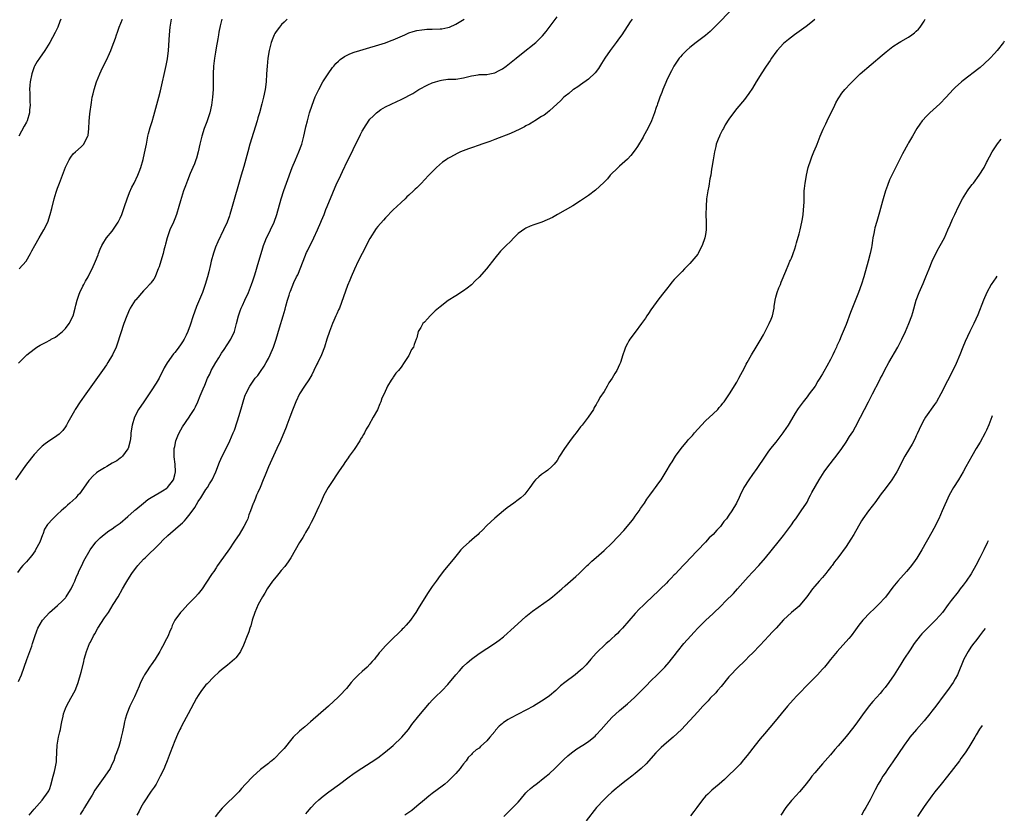
# Model space of a CAD drawing. Units: inches. Extents: x 2646000 to 2646659, y 1512000 to 1515000.
# Drawn here: x 2646365 to 2646618, y 1513530 to 1513733 of the extents above; entities that cross this region are included whole.
import ezdxf

# ---------------------------------------------------------------- set-up
doc = ezdxf.new("R2010")
doc.units = ezdxf.units.IN
doc.header["$MEASUREMENT"] = 0
doc.layers.add('LD26461512_10ft', color=53, linetype='Continuous')

msp = doc.modelspace()

# ---------------------------------------------------------------- linework, layer by layer
at = {"layer": 'LD26461512_10ft'}
for points, elevation in [([(2646548.1, 1513735.9), (2646545, 1513732.66), (2646543, 1513730.63), (2646542.16, 1513729.84), (2646541, 1513728.82), (2646539.98, 1513728.02), (2646538.62, 1513727), (2646537, 1513725.76), (2646536.11, 1513725), (2646535, 1513723.85), (2646534.6, 1513723.4), (2646534.28, 1513723), (2646532.91, 1513721), (2646532.26, 1513719.74), (2646531.83, 1513719), (2646531, 1513717.23), (2646530.81, 1513716.81), (2646530.07, 1513715), (2646529.78, 1513714.22), (2646529.26, 1513713), (2646529, 1513712.22), (2646528.72, 1513711.28), (2646528.6, 1513711), (2646528.39, 1513710.39), (2646527.96, 1513709), (2646527.17, 1513707), (2646526.21, 1513705), (2646525.14, 1513703), (2646525, 1513702.76), (2646523.57, 1513700.43), (2646523, 1513699.57), (2646521.88, 1513698.12), (2646521, 1513697.15), (2646519, 1513695.33), (2646518.61, 1513695), (2646516.59, 1513693), (2646515.86, 1513692.14), (2646515, 1513691.22), (2646513.87, 1513690.13), (2646512.78, 1513689.22), (2646511, 1513687.84), (2646509, 1513686.45), (2646507, 1513685.22), (2646505, 1513684.05), (2646503.06, 1513682.94), (2646501.77, 1513682.23), (2646500.44, 1513681.56), (2646499.1, 1513681), (2646497, 1513680.3), (2646496.06, 1513679.94), (2646495, 1513679.5), (2646494.68, 1513679.32), (2646493, 1513678.09), (2646491.87, 1513677), (2646491, 1513676.07), (2646489.92, 1513675), (2646489, 1513674.07), (2646488.45, 1513673.55), (2646487, 1513671.78), (2646484.91, 1513669), (2646483, 1513666.88), (2646482.02, 1513665.98), (2646481, 1513664.97), (2646479.89, 1513664.11), (2646479, 1513663.38), (2646477, 1513662.09), (2646475.08, 1513660.92), (2646473, 1513659.34), (2646472.59, 1513659), (2646471.75, 1513658.25), (2646471, 1513657.49), (2646470.49, 1513657), (2646469.75, 1513656.25), (2646469, 1513655.38), (2646468.6, 1513655), (2646468.03, 1513654.03), (2646467.38, 1513653), (2646467, 1513651.33), (2646466.9, 1513651), (2646466.33, 1513649.67), (2646466.17, 1513649), (2646465.64, 1513648.36), (2646465.11, 1513647), (2646465, 1513646.85), (2646463.81, 1513645), (2646463, 1513643.86), (2646462.34, 1513643), (2646461.67, 1513642.33), (2646461, 1513641.26), (2646460.86, 1513641.14), (2646460.48, 1513640.48), (2646459.5, 1513639), (2646458.68, 1513637), (2646458.1, 1513635.9), (2646457.85, 1513635), (2646457.55, 1513634.45), (2646456.95, 1513632.95), (2646455.88, 1513631), (2646454.74, 1513629), (2646454.06, 1513627.94), (2646453.6, 1513627), (2646453.37, 1513626.63), (2646453, 1513625.97), (2646452.62, 1513625.38), (2646452.42, 1513625), (2646451, 1513622.77), (2646449.73, 1513621), (2646449.41, 1513620.59), (2646448.57, 1513619.43), (2646448.3, 1513619), (2646446.95, 1513617.05), (2646445, 1513614.05), (2646444.34, 1513613), (2646443.2, 1513611), (2646443, 1513610.59), (2646442.31, 1513609), (2646441.89, 1513608.11), (2646441.45, 1513607), (2646441, 1513606.09), (2646440.5, 1513605), (2646439.97, 1513604.03), (2646439.46, 1513603), (2646438.54, 1513601.46), (2646438.29, 1513601), (2646437.79, 1513600.21), (2646437, 1513598.89), (2646434.75, 1513595), (2646434.06, 1513593.94), (2646433.21, 1513592.79), (2646432.3, 1513591.7), (2646431.69, 1513591), (2646431, 1513590.15), (2646430.09, 1513589), (2646428.71, 1513587), (2646428.1, 1513585.9), (2646427.51, 1513585), (2646426.42, 1513583), (2646425.96, 1513582.04), (2646425.52, 1513581), (2646424.88, 1513579), (2646424.47, 1513577.53), (2646424.28, 1513577), (2646423.97, 1513576.03), (2646423.43, 1513574.57), (2646422.81, 1513573), (2646422.62, 1513572.62), (2646421.87, 1513571), (2646421.55, 1513570.45), (2646420.67, 1513569.33), (2646420.32, 1513569), (2646418.53, 1513567.47), (2646417, 1513566.27), (2646416.33, 1513565.67), (2646415, 1513564.53), (2646413.29, 1513562.71), (2646413, 1513562.43), (2646411.87, 1513561), (2646411, 1513559.73), (2646410.54, 1513559), (2646408.44, 1513555), (2646407.96, 1513554.04), (2646407.34, 1513553), (2646407, 1513552.36), (2646406.55, 1513551.45), (2646406.31, 1513551), (2646405.7, 1513549.7), (2646405, 1513548.09), (2646403.86, 1513545), (2646403.09, 1513543), (2646402.48, 1513541.52), (2646402.26, 1513541), (2646401.31, 1513539), (2646400.21, 1513537), (2646399.75, 1513536.25), (2646399, 1513535.18), (2646397, 1513532.17), (2646396.34, 1513531), (2646395.91, 1513530.09), (2646395.29, 1513529)], 9820), ([(2646417.11, 1513733), (2646416.68, 1513731.32), (2646416.34, 1513729.66), (2646416.23, 1513729), (2646416.02, 1513727.98), (2646415.64, 1513725.64), (2646415.44, 1513724.56), (2646415.18, 1513723), (2646414.91, 1513721), (2646414.81, 1513719), (2646414.84, 1513715), (2646414.72, 1513713), (2646414.44, 1513711), (2646413.99, 1513709), (2646413.77, 1513708.23), (2646413.26, 1513706.74), (2646412.58, 1513705), (2646411.92, 1513703), (2646411.47, 1513701), (2646411.03, 1513699), (2646410.56, 1513697.44), (2646410.44, 1513697), (2646410.04, 1513695.96), (2646409.68, 1513695), (2646409, 1513693.47), (2646408.29, 1513691.71), (2646407.98, 1513691), (2646407.73, 1513690.27), (2646407.24, 1513689), (2646406.46, 1513686.46), (2646406.05, 1513685), (2646405.43, 1513683), (2646405, 1513681.87), (2646404.65, 1513681), (2646403.78, 1513679), (2646403.07, 1513677), (2646402.61, 1513675.39), (2646402.52, 1513675), (2646402.2, 1513673.8), (2646402.02, 1513673), (2646401.44, 1513671), (2646401, 1513669.58), (2646400.8, 1513669), (2646400.62, 1513668.62), (2646399.96, 1513667), (2646399.62, 1513666.38), (2646399, 1513665.57), (2646398.77, 1513665.23), (2646398.57, 1513665), (2646397.8, 1513664.2), (2646397, 1513663.4), (2646395, 1513661.13), (2646394.89, 1513661), (2646393.6, 1513659), (2646393.4, 1513658.6), (2646392.71, 1513657), (2646392, 1513655), (2646390.25, 1513649.75), (2646389.98, 1513649), (2646389.09, 1513647), (2646387.9, 1513645), (2646387.53, 1513644.47), (2646386.51, 1513643), (2646382.19, 1513637), (2646380.8, 1513635), (2646379.53, 1513633), (2646379.36, 1513632.64), (2646377.65, 1513629.65), (2646377.3, 1513629), (2646377, 1513628.54), (2646376.35, 1513627.65), (2646375.36, 1513626.64), (2646374.22, 1513625.78), (2646373, 1513625.02), (2646371.82, 1513624.18), (2646371, 1513623.56), (2646370.45, 1513623), (2646369, 1513621.46), (2646367.05, 1513618.95), (2646366.2, 1513617.8), (2646365.36, 1513616.64), (2646364.23, 1513615)], 9770), ([(2646433.85, 1513733), (2646433, 1513732.24), (2646432.36, 1513731.64), (2646431.81, 1513731), (2646431, 1513729.87), (2646430.65, 1513729.35), (2646430.47, 1513729), (2646430.18, 1513728.18), (2646429.69, 1513727), (2646429.22, 1513725), (2646428.9, 1513723), (2646428.65, 1513721), (2646428.52, 1513719), (2646428.41, 1513717), (2646428.17, 1513715), (2646427.75, 1513713), (2646427.35, 1513711.35), (2646426.69, 1513709), (2646426.29, 1513707.71), (2646426.09, 1513707), (2646424.28, 1513701), (2646423.72, 1513699), (2646422.7, 1513695.3), (2646422.05, 1513693), (2646419.57, 1513684.43), (2646419.13, 1513683), (2646419, 1513682.6), (2646418.41, 1513681), (2646417.51, 1513679), (2646416.02, 1513675.98), (2646415.45, 1513674.55), (2646414.95, 1513673.05), (2646414.36, 1513671), (2646414.18, 1513670.18), (2646413.7, 1513668.3), (2646413.42, 1513667), (2646412.83, 1513665), (2646412.09, 1513663), (2646410.61, 1513659.39), (2646410.06, 1513657.94), (2646409.73, 1513657), (2646409, 1513654.63), (2646408.39, 1513653), (2646407.96, 1513652.04), (2646407.42, 1513651), (2646407, 1513650.32), (2646406.45, 1513649.55), (2646406.07, 1513649), (2646405.59, 1513648.41), (2646405, 1513647.61), (2646404.72, 1513647.28), (2646403.06, 1513644.94), (2646402.31, 1513643.69), (2646401, 1513641.02), (2646400.26, 1513639.74), (2646399, 1513637.76), (2646397.08, 1513635), (2646395.73, 1513633), (2646394.67, 1513631), (2646394.06, 1513629), (2646393.78, 1513627), (2646393.72, 1513626.28), (2646393.56, 1513625), (2646393.06, 1513623), (2646393, 1513622.89), (2646391.64, 1513621), (2646391.31, 1513620.69), (2646391, 1513620.52), (2646390.15, 1513619.85), (2646389, 1513619.21), (2646387.64, 1513618.36), (2646387, 1513618.04), (2646385.34, 1513617), (2646385, 1513616.76), (2646384.06, 1513615.94), (2646383.14, 1513615), (2646383, 1513614.83), (2646381, 1513611.97), (2646380.59, 1513611.41), (2646380.2, 1513611), (2646379.68, 1513610.32), (2646378.15, 1513609), (2646377.55, 1513608.45), (2646377, 1513607.97), (2646376.47, 1513607.53), (2646375.89, 1513607), (2646375, 1513606.14), (2646373.75, 1513605), (2646372.44, 1513603.56), (2646371.66, 1513602.34), (2646371.17, 1513601), (2646371.11, 1513600.89), (2646370.4, 1513599), (2646369.37, 1513597), (2646369.23, 1513596.77), (2646368.39, 1513595.61), (2646367.88, 1513595), (2646367.49, 1513594.51), (2646367, 1513593.98), (2646366.52, 1513593.48), (2646366.08, 1513593), (2646365.59, 1513592.41), (2646364.74, 1513591.26)], 9780), ([(2646365, 1513644.84), (2646367.15, 1513647), (2646369, 1513648.49), (2646369.71, 1513649), (2646370.52, 1513649.48), (2646371, 1513649.71), (2646371.85, 1513650.15), (2646373.15, 1513650.85), (2646373.38, 1513651), (2646374.43, 1513651.57), (2646375, 1513651.97), (2646376.29, 1513653), (2646377, 1513653.74), (2646377.92, 1513655), (2646378.94, 1513657), (2646379.52, 1513659), (2646379.69, 1513659.69), (2646379.98, 1513661), (2646380.55, 1513662.55), (2646380.68, 1513663), (2646381.43, 1513664.57), (2646381.7, 1513665), (2646382.13, 1513665.87), (2646382.81, 1513667), (2646383.53, 1513668.47), (2646383.82, 1513669), (2646384.73, 1513671), (2646385.35, 1513672.65), (2646385.51, 1513673), (2646385.91, 1513674.09), (2646386.32, 1513675), (2646386.55, 1513675.45), (2646387.51, 1513677), (2646389, 1513678.71), (2646390.51, 1513681), (2646390.69, 1513681.31), (2646391, 1513681.99), (2646391.43, 1513683), (2646392.13, 1513685), (2646392.79, 1513687), (2646393.4, 1513688.6), (2646394.04, 1513689.96), (2646394.58, 1513691), (2646395.58, 1513693), (2646395.92, 1513693.92), (2646396.36, 1513695), (2646396.93, 1513697.07), (2646397.29, 1513698.71), (2646397.73, 1513701), (2646398.14, 1513703), (2646398.31, 1513703.69), (2646398.74, 1513705.26), (2646399.21, 1513706.79), (2646399.67, 1513708.33), (2646400.93, 1513713.07), (2646401.32, 1513714.68), (2646402.82, 1513721.18), (2646403.15, 1513722.85), (2646403.41, 1513725), (2646403.64, 1513729), (2646403.85, 1513731), (2646404.17, 1513733)], 9760), ([(2646365, 1513563.33), (2646365.73, 1513565), (2646367.09, 1513568.91), (2646368.39, 1513572.39), (2646368.6, 1513573), (2646369.16, 1513574.84), (2646369.69, 1513576.31), (2646369.96, 1513577), (2646371.09, 1513579), (2646372.91, 1513581), (2646375, 1513582.78), (2646376.13, 1513583.87), (2646377, 1513584.76), (2646377.12, 1513584.88), (2646377.2, 1513585), (2646377.91, 1513586.09), (2646378.45, 1513587), (2646379, 1513588.13), (2646379.4, 1513589), (2646379.84, 1513590.16), (2646380.27, 1513591), (2646380.46, 1513591.55), (2646381.18, 1513593), (2646381.75, 1513594.25), (2646383.36, 1513597), (2646384.77, 1513599), (2646385.88, 1513600.12), (2646386.89, 1513601), (2646388.13, 1513601.87), (2646389, 1513602.42), (2646389.78, 1513603), (2646391, 1513603.85), (2646393, 1513605.55), (2646394.61, 1513607), (2646394.81, 1513607.19), (2646395, 1513607.34), (2646396.98, 1513609.02), (2646398.11, 1513609.89), (2646399, 1513610.47), (2646401, 1513611.62), (2646401.87, 1513612.13), (2646403, 1513612.87), (2646403.15, 1513613), (2646404.67, 1513615), (2646405, 1513616.24), (2646405.17, 1513617), (2646405.09, 1513619), (2646404.88, 1513620.88), (2646404.89, 1513623), (2646405, 1513623.55), (2646405.32, 1513625), (2646405.78, 1513626.22), (2646406.12, 1513627), (2646407, 1513628.59), (2646408.73, 1513631), (2646409, 1513631.45), (2646409.99, 1513633), (2646410.32, 1513633.68), (2646410.9, 1513635), (2646411.54, 1513636.46), (2646412.29, 1513638.29), (2646412.74, 1513639.26), (2646413.43, 1513641), (2646413.96, 1513642.04), (2646414.37, 1513643), (2646415.51, 1513645), (2646416.27, 1513646.27), (2646417, 1513647.44), (2646417.63, 1513648.37), (2646418.41, 1513649.59), (2646419.35, 1513651), (2646420.3, 1513653), (2646420.86, 1513655), (2646421.31, 1513657), (2646421.73, 1513658.27), (2646422.02, 1513659), (2646422.33, 1513659.67), (2646423, 1513661.01), (2646423.88, 1513663), (2646424.67, 1513665), (2646425, 1513665.93), (2646425.25, 1513666.75), (2646425.36, 1513667), (2646425.53, 1513667.53), (2646426.51, 1513671), (2646427.11, 1513673), (2646427.58, 1513674.42), (2646427.76, 1513675), (2646428.1, 1513675.9), (2646428.55, 1513677), (2646429, 1513677.93), (2646429.56, 1513679), (2646430.5, 1513681), (2646431.18, 1513683), (2646432.26, 1513687), (2646432.93, 1513689.07), (2646433.64, 1513691), (2646435.13, 1513695), (2646435.93, 1513697), (2646436.79, 1513699), (2646437.57, 1513701), (2646438.11, 1513703), (2646438.51, 1513705), (2646438.61, 1513705.39), (2646438.98, 1513707), (2646439.56, 1513709), (2646440.2, 1513711), (2646441, 1513713.11), (2646441.89, 1513715), (2646442.96, 1513717), (2646444.31, 1513719), (2646445.41, 1513720.59), (2646445.81, 1513721), (2646446.32, 1513721.68), (2646447, 1513722.29), (2646447.35, 1513722.65), (2646448.54, 1513723.46), (2646449.86, 1513724.14), (2646451, 1513724.55), (2646452.4, 1513725), (2646459, 1513726.96), (2646460.48, 1513727.52), (2646461, 1513727.69), (2646463.93, 1513729), (2646465, 1513729.51), (2646466.12, 1513729.88), (2646467, 1513730.13), (2646468.28, 1513730.28), (2646469, 1513730.39), (2646469.58, 1513730.42), (2646471, 1513730.46), (2646473, 1513730.54), (2646473.42, 1513730.58), (2646475, 1513730.86), (2646475.44, 1513731), (2646477, 1513731.7), (2646479.13, 1513733)], 9790), ([(2646375.82, 1513733), (2646375.6, 1513732.4), (2646375.01, 1513730.99), (2646374.39, 1513729.61), (2646373, 1513727.02), (2646371.76, 1513725), (2646370.37, 1513723), (2646369.79, 1513722.21), (2646369.11, 1513721), (2646369, 1513720.77), (2646368.37, 1513719), (2646367.95, 1513717), (2646367.91, 1513716.09), (2646367.8, 1513715), (2646367.87, 1513714.13), (2646367.86, 1513711.86), (2646367.96, 1513711), (2646367.82, 1513709.82), (2646367.79, 1513709), (2646367.17, 1513707), (2646367, 1513706.62), (2646366.44, 1513705.56), (2646365.02, 1513703)], 9740), ([(2646365.16, 1513669), (2646366.96, 1513671), (2646368.08, 1513673), (2646368.39, 1513673.61), (2646369.13, 1513675), (2646370.24, 1513677), (2646371.45, 1513679), (2646372.45, 1513681), (2646373.12, 1513683), (2646373.49, 1513684.51), (2646374.15, 1513687), (2646374.65, 1513688.65), (2646375, 1513689.67), (2646375.48, 1513691), (2646376.25, 1513693), (2646377, 1513695.09), (2646377.98, 1513697), (2646378.38, 1513697.62), (2646379, 1513698.48), (2646379.56, 1513699), (2646381, 1513700.26), (2646381.69, 1513701), (2646382.3, 1513702.3), (2646382.74, 1513703), (2646382.81, 1513703.19), (2646383.03, 1513704.97), (2646383.12, 1513706.88), (2646383.26, 1513708.74), (2646383.64, 1513711.64), (2646383.88, 1513713), (2646384.11, 1513713.89), (2646384.32, 1513715), (2646384.95, 1513717), (2646385.82, 1513719), (2646386.52, 1513720.52), (2646387.48, 1513722.52), (2646388.25, 1513724.25), (2646388.6, 1513725), (2646389, 1513725.92), (2646389.86, 1513728.14), (2646390.12, 1513729), (2646390.35, 1513729.65), (2646390.8, 1513731), (2646391.61, 1513733)], 9750), ([(2646367.7, 1513529), (2646369, 1513530.57), (2646371, 1513532.87), (2646372.59, 1513535), (2646372.74, 1513535.26), (2646373, 1513535.84), (2646373.3, 1513536.7), (2646373.88, 1513539), (2646374.21, 1513540.21), (2646374.38, 1513541), (2646374.68, 1513542.68), (2646374.71, 1513543), (2646374.71, 1513543.29), (2646374.87, 1513547), (2646375.24, 1513549), (2646375.57, 1513550.43), (2646375.74, 1513551), (2646375.9, 1513552.1), (2646376.12, 1513553), (2646376.41, 1513554.41), (2646376.5, 1513555), (2646377, 1513556.35), (2646377.26, 1513557), (2646377.91, 1513558.09), (2646378.42, 1513559), (2646379.47, 1513561), (2646379.88, 1513562.12), (2646380.22, 1513563), (2646381, 1513565.71), (2646381.68, 1513568.32), (2646381.82, 1513569), (2646382.13, 1513570.13), (2646382.39, 1513571), (2646383.2, 1513573), (2646383.39, 1513573.39), (2646384.22, 1513575), (2646384.52, 1513575.48), (2646385.33, 1513577), (2646387, 1513579.58), (2646388, 1513581), (2646389.26, 1513583), (2646390.48, 1513585), (2646391.64, 1513587), (2646392.47, 1513588.47), (2646393, 1513589.37), (2646394.02, 1513591), (2646394.44, 1513591.57), (2646395.3, 1513592.7), (2646395.56, 1513593), (2646397, 1513594.6), (2646397.39, 1513595), (2646401, 1513598.49), (2646402.23, 1513599.77), (2646403, 1513600.46), (2646403.27, 1513600.73), (2646405.88, 1513603), (2646407, 1513603.99), (2646407.51, 1513604.49), (2646407.97, 1513605), (2646409, 1513606.23), (2646410.14, 1513607.86), (2646411, 1513609.41), (2646411.65, 1513610.35), (2646413, 1513612.51), (2646413.36, 1513613), (2646413.91, 1513613.91), (2646414.6, 1513615), (2646415.52, 1513617), (2646416.48, 1513619.52), (2646417.17, 1513621), (2646418.14, 1513623), (2646419.13, 1513625), (2646420.01, 1513627), (2646420.3, 1513627.7), (2646421, 1513629.86), (2646421.48, 1513631.48), (2646422.22, 1513633.78), (2646422.57, 1513635), (2646423, 1513636.39), (2646423.16, 1513636.84), (2646423.23, 1513637), (2646424.24, 1513639), (2646425.65, 1513641), (2646426.27, 1513641.73), (2646427, 1513642.74), (2646427.9, 1513644.1), (2646428.41, 1513645), (2646429, 1513646.1), (2646429.43, 1513647), (2646430.27, 1513649), (2646430.99, 1513651), (2646431.88, 1513653.88), (2646432.81, 1513657), (2646433.26, 1513658.74), (2646433.5, 1513659.5), (2646433.86, 1513661), (2646434.3, 1513662.3), (2646434.5, 1513663), (2646434.66, 1513663.34), (2646435.54, 1513665.54), (2646436.23, 1513667), (2646436.51, 1513667.49), (2646437.94, 1513671), (2646438.8, 1513673.2), (2646439, 1513673.65), (2646440.65, 1513677), (2646441.59, 1513679), (2646442.46, 1513681), (2646442.61, 1513681.39), (2646443.28, 1513683), (2646443.76, 1513684.24), (2646444.09, 1513685), (2646445.47, 1513688.53), (2646446.57, 1513691), (2646447.37, 1513692.63), (2646447.52, 1513693), (2646447.98, 1513693.98), (2646449.31, 1513696.69), (2646450.44, 1513699), (2646451, 1513700.2), (2646451.42, 1513701), (2646452.57, 1513703.43), (2646453, 1513704.31), (2646454.02, 1513705.98), (2646455, 1513707.35), (2646455.81, 1513708.19), (2646456.66, 1513709), (2646457, 1513709.3), (2646457.83, 1513709.83), (2646459, 1513710.56), (2646461.94, 1513711.94), (2646463, 1513712.4), (2646464.19, 1513713), (2646465, 1513713.43), (2646466, 1513714), (2646467.57, 1513715), (2646469.85, 1513716.15), (2646471, 1513716.68), (2646471.85, 1513717), (2646473, 1513717.34), (2646473.37, 1513717.37), (2646475, 1513717.61), (2646475.61, 1513717.61), (2646477, 1513717.68), (2646479, 1513717.96), (2646481, 1513718.48), (2646482.76, 1513718.76), (2646483, 1513718.8), (2646485, 1513718.88), (2646485.7, 1513719), (2646487, 1513719.26), (2646488.16, 1513719.84), (2646489, 1513720.32), (2646489.96, 1513721), (2646492.46, 1513723), (2646493.85, 1513724.15), (2646497.49, 1513727), (2646499.26, 1513728.74), (2646500.17, 1513729.83), (2646503, 1513733.59)], 9800), ([(2646522.2, 1513733), (2646521.69, 1513732.31), (2646519.55, 1513729), (2646519, 1513728.2), (2646518.12, 1513727), (2646516.55, 1513725), (2646515.18, 1513723), (2646514.38, 1513721.62), (2646513.61, 1513720.39), (2646512.75, 1513719.25), (2646511, 1513717.6), (2646509, 1513716.18), (2646508.32, 1513715.68), (2646507.18, 1513715), (2646507, 1513714.87), (2646506, 1513714), (2646505, 1513713.25), (2646504.7, 1513713), (2646503.87, 1513712.13), (2646503, 1513711.35), (2646501, 1513709.5), (2646500.42, 1513709), (2646499.62, 1513708.38), (2646499, 1513708.04), (2646497.3, 1513707), (2646497, 1513706.83), (2646495.9, 1513706.1), (2646495, 1513705.66), (2646494.6, 1513705.4), (2646493.78, 1513705), (2646493.29, 1513704.71), (2646492.31, 1513704.31), (2646491, 1513703.72), (2646487, 1513702.18), (2646485.71, 1513701.71), (2646483.68, 1513701), (2646483, 1513700.74), (2646481, 1513700.01), (2646480.24, 1513699.76), (2646478.26, 1513699), (2646477.37, 1513698.63), (2646475.62, 1513697.62), (2646475, 1513697.28), (2646474.56, 1513697), (2646473.64, 1513696.36), (2646472.09, 1513695), (2646471, 1513693.93), (2646470.15, 1513693), (2646469, 1513691.83), (2646468.22, 1513691), (2646467.59, 1513690.41), (2646467, 1513689.81), (2646466.58, 1513689.42), (2646466.16, 1513689), (2646465, 1513687.92), (2646464.51, 1513687.49), (2646464.01, 1513687), (2646463, 1513686.07), (2646461.87, 1513685), (2646461, 1513684.16), (2646459, 1513682.14), (2646458.46, 1513681.54), (2646457, 1513679.87), (2646456.64, 1513679.36), (2646455, 1513676.81), (2646453, 1513672.97), (2646452.01, 1513671), (2646451.03, 1513668.97), (2646450.18, 1513667), (2646449.83, 1513666.17), (2646449.27, 1513664.73), (2646447.19, 1513659), (2646447, 1513658.55), (2646446.52, 1513657.48), (2646446.32, 1513657), (2646445.8, 1513655.8), (2646445.42, 1513655), (2646444.63, 1513653), (2646443.99, 1513651), (2646443.39, 1513649), (2646442.59, 1513647), (2646441.65, 1513645), (2646441.43, 1513644.57), (2646440.67, 1513643), (2646440.09, 1513641.91), (2646439.37, 1513640.63), (2646438.27, 1513639), (2646437.01, 1513637), (2646436.03, 1513635), (2646435.17, 1513632.83), (2646434.51, 1513631), (2646433.76, 1513629), (2646433.54, 1513628.46), (2646432.09, 1513625), (2646431.18, 1513623), (2646429, 1513618.31), (2646428.48, 1513617), (2646428.17, 1513616.17), (2646427.7, 1513615), (2646426.86, 1513613), (2646426.3, 1513611.7), (2646425.99, 1513611), (2646425.74, 1513610.26), (2646425.16, 1513609), (2646425.13, 1513608.87), (2646424.43, 1513607), (2646424.03, 1513606.03), (2646423.7, 1513605), (2646423.5, 1513604.5), (2646422.72, 1513603), (2646421.5, 1513601), (2646420.49, 1513599.51), (2646420.17, 1513599), (2646419, 1513597.33), (2646416.42, 1513593.58), (2646416, 1513593), (2646415.61, 1513592.39), (2646415, 1513591.51), (2646414.63, 1513591), (2646413, 1513588.45), (2646412.04, 1513587), (2646411, 1513585.74), (2646410.35, 1513585), (2646409.66, 1513584.34), (2646409, 1513583.65), (2646408.34, 1513583), (2646407, 1513581.53), (2646406.73, 1513581.27), (2646406.48, 1513581), (2646405.05, 1513579), (2646404.36, 1513577.64), (2646404.16, 1513577), (2646403.78, 1513576.22), (2646403.34, 1513575), (2646402.5, 1513573.5), (2646402.31, 1513573), (2646401.47, 1513571.47), (2646401.2, 1513571), (2646399.96, 1513569), (2646399, 1513567.58), (2646398.74, 1513567.26), (2646397.81, 1513565.81), (2646397.27, 1513565), (2646397, 1513564.51), (2646396.25, 1513563), (2646395.86, 1513562.14), (2646395.28, 1513560.72), (2646394.67, 1513559.33), (2646394.01, 1513558.01), (2646393.54, 1513557), (2646392.69, 1513555), (2646392.33, 1513553.67), (2646392.11, 1513553), (2646391.95, 1513552.05), (2646391.58, 1513550.42), (2646391.3, 1513549), (2646391, 1513547.81), (2646390.68, 1513546.68), (2646390.09, 1513545), (2646389.76, 1513544.24), (2646389.36, 1513543), (2646389, 1513542.19), (2646388.43, 1513541), (2646387.13, 1513539), (2646385.37, 1513536.63), (2646384.56, 1513535.44), (2646383.82, 1513534.18), (2646383.07, 1513533), (2646381.86, 1513531), (2646381.55, 1513530.45), (2646381, 1513529.67), (2646380.75, 1513529.25)], 9810), ([(2646569, 1513732.92), (2646567.96, 1513732.04), (2646566.82, 1513731.18), (2646563.79, 1513729), (2646563, 1513728.42), (2646562.22, 1513727.79), (2646561, 1513726.75), (2646559.37, 1513725), (2646559, 1513724.54), (2646557.88, 1513723), (2646557.54, 1513722.46), (2646556.55, 1513721), (2646555.26, 1513719), (2646555, 1513718.57), (2646553.98, 1513717), (2646553, 1513715.37), (2646552.06, 1513713.94), (2646551.4, 1513713), (2646551, 1513712.47), (2646549, 1513710.09), (2646547.64, 1513708.36), (2646547, 1513707.39), (2646546.07, 1513705.93), (2646545.58, 1513705), (2646545.36, 1513704.64), (2646544.68, 1513703.32), (2646544.55, 1513703), (2646544.28, 1513702.28), (2646543.76, 1513701), (2646543.6, 1513700.4), (2646543.26, 1513699), (2646542.93, 1513696.93), (2646542.65, 1513695), (2646542.56, 1513694.56), (2646542.32, 1513693), (2646542.13, 1513692.13), (2646541.81, 1513690.19), (2646541.55, 1513689), (2646541.5, 1513688.5), (2646541.27, 1513687), (2646541.13, 1513685), (2646541.1, 1513683), (2646541.15, 1513681), (2646541.15, 1513679), (2646541, 1513677.85), (2646540.86, 1513677), (2646540.15, 1513675), (2646539.75, 1513674.25), (2646539.11, 1513673), (2646539, 1513672.83), (2646537, 1513670.42), (2646535.59, 1513669), (2646535, 1513668.37), (2646534.29, 1513667.71), (2646533.32, 1513666.68), (2646533, 1513666.3), (2646532.38, 1513665.62), (2646531.94, 1513665), (2646531, 1513663.85), (2646530.63, 1513663.37), (2646530.36, 1513663), (2646529, 1513661.33), (2646527, 1513658.56), (2646526.39, 1513657.61), (2646525.97, 1513657), (2646525.61, 1513656.39), (2646524.61, 1513655), (2646523, 1513652.85), (2646521.59, 1513651), (2646521.37, 1513650.63), (2646521, 1513649.93), (2646520.48, 1513649), (2646520.22, 1513648.22), (2646519.79, 1513647), (2646519.2, 1513645), (2646519, 1513644.49), (2646518.26, 1513643), (2646517.76, 1513642.24), (2646517.05, 1513641), (2646516.2, 1513639.8), (2646515.8, 1513639), (2646515, 1513637.63), (2646513.96, 1513636.04), (2646513.39, 1513635), (2646513.24, 1513634.76), (2646513, 1513634.26), (2646512.51, 1513633.49), (2646512.26, 1513633), (2646510.96, 1513631), (2646509.41, 1513629), (2646509, 1513628.52), (2646507.84, 1513627), (2646507.46, 1513626.54), (2646506.58, 1513625.42), (2646504.9, 1513623), (2646503.62, 1513621), (2646503, 1513619.96), (2646502.26, 1513619), (2646501.63, 1513618.37), (2646500.56, 1513617.44), (2646499.98, 1513617), (2646499, 1513616.31), (2646498.25, 1513615.75), (2646497.46, 1513615), (2646497, 1513614.43), (2646495.97, 1513613), (2646495, 1513611.61), (2646494.74, 1513611.26), (2646494.47, 1513611), (2646493.67, 1513610.33), (2646493, 1513609.85), (2646491.89, 1513609), (2646490.2, 1513607.8), (2646489.21, 1513607), (2646487, 1513605.12), (2646485, 1513603.24), (2646483.88, 1513602.11), (2646483, 1513601.28), (2646482.72, 1513601), (2646481.82, 1513600.18), (2646480.45, 1513599), (2646479, 1513597.68), (2646478.33, 1513597), (2646477.7, 1513596.3), (2646476.7, 1513595), (2646475.09, 1513593), (2646474.11, 1513591.89), (2646473, 1513590.43), (2646472.01, 1513589), (2646471, 1513587.63), (2646469.9, 1513586.1), (2646467.61, 1513582.39), (2646466.8, 1513581), (2646466.34, 1513580.34), (2646465.39, 1513579), (2646464.27, 1513577.73), (2646463.64, 1513577), (2646463.31, 1513576.69), (2646463, 1513576.35), (2646462.3, 1513575.7), (2646461, 1513574.36), (2646459.57, 1513573), (2646459, 1513572.41), (2646457.75, 1513571), (2646457.38, 1513570.62), (2646457, 1513570.11), (2646456.5, 1513569.5), (2646456.17, 1513569), (2646455.6, 1513568.4), (2646455, 1513567.72), (2646454.33, 1513567), (2646453, 1513565.83), (2646452.12, 1513565), (2646451, 1513563.86), (2646450.23, 1513563), (2646449, 1513561.53), (2646448.53, 1513561), (2646447.8, 1513560.2), (2646446.81, 1513559.19), (2646445.78, 1513558.22), (2646444.41, 1513557), (2646439.77, 1513553), (2646438.3, 1513551.7), (2646437.46, 1513551), (2646437, 1513550.58), (2646435.38, 1513549), (2646435, 1513548.57), (2646433, 1513546.16), (2646431.97, 1513545), (2646431, 1513543.99), (2646430.48, 1513543.52), (2646429.89, 1513543), (2646429.39, 1513542.61), (2646429, 1513542.27), (2646427, 1513540.71), (2646425, 1513538.99), (2646423.15, 1513537), (2646422.13, 1513535.87), (2646421.39, 1513535), (2646417.18, 1513530.82), (2646416.24, 1513529.76), (2646415.36, 1513528.64)], 9830), ([(2646438.62, 1513529.38), (2646439, 1513529.86), (2646439.96, 1513531), (2646441, 1513532.12), (2646441.92, 1513533), (2646443, 1513533.9), (2646444.45, 1513535), (2646447.2, 1513537), (2646449.37, 1513538.63), (2646451, 1513539.83), (2646452.9, 1513541.1), (2646455.36, 1513542.64), (2646457, 1513543.73), (2646459, 1513545.24), (2646461, 1513546.91), (2646463.2, 1513549), (2646464.89, 1513551), (2646465.76, 1513552.24), (2646467.51, 1513554.49), (2646470.26, 1513557.74), (2646471, 1513558.53), (2646472.23, 1513559.77), (2646473, 1513560.47), (2646473.54, 1513561), (2646475, 1513562.5), (2646477.03, 1513565), (2646477.93, 1513566.07), (2646478.88, 1513567.12), (2646479.9, 1513568.1), (2646481, 1513569.04), (2646483, 1513570.45), (2646485, 1513571.73), (2646486.91, 1513573), (2646488.12, 1513573.88), (2646489.22, 1513574.78), (2646490.29, 1513575.71), (2646491, 1513576.36), (2646493.95, 1513579), (2646495, 1513579.92), (2646496.68, 1513581.32), (2646501, 1513584.4), (2646501.8, 1513585), (2646504.16, 1513587), (2646505, 1513587.78), (2646506.43, 1513589), (2646507.76, 1513590.24), (2646508.63, 1513591), (2646509, 1513591.35), (2646510.65, 1513593), (2646511, 1513593.31), (2646511.85, 1513594.15), (2646513, 1513595.1), (2646515, 1513596.84), (2646517, 1513598.76), (2646520.04, 1513601.96), (2646521.87, 1513604.13), (2646522.53, 1513605), (2646523, 1513605.63), (2646523.98, 1513607), (2646524.37, 1513607.63), (2646525.34, 1513609), (2646526, 1513610), (2646526.73, 1513611), (2646527.67, 1513612.33), (2646528.2, 1513613), (2646529, 1513614.19), (2646529.6, 1513615), (2646530.92, 1513617.08), (2646532.04, 1513619), (2646532.43, 1513619.57), (2646533.29, 1513621), (2646534.73, 1513623), (2646536.4, 1513625), (2646536.68, 1513625.32), (2646537.66, 1513626.34), (2646538.18, 1513627), (2646539.97, 1513629), (2646541, 1513630.05), (2646543, 1513631.91), (2646544.12, 1513633), (2646544.51, 1513633.49), (2646545, 1513634.03), (2646545.42, 1513634.58), (2646545.79, 1513635), (2646546.27, 1513635.73), (2646547.18, 1513637), (2646549, 1513640.02), (2646549.56, 1513641), (2646551, 1513643.66), (2646551.43, 1513644.57), (2646551.65, 1513645), (2646552.78, 1513647), (2646554, 1513649), (2646555, 1513650.69), (2646555.83, 1513652.17), (2646557.32, 1513655), (2646557.83, 1513656.17), (2646558.13, 1513657), (2646558.55, 1513659), (2646558.58, 1513659.42), (2646558.81, 1513661), (2646559, 1513661.81), (2646559.37, 1513663), (2646559.79, 1513664.21), (2646560.21, 1513665), (2646560.41, 1513665.59), (2646561.54, 1513668.46), (2646562.35, 1513670.35), (2646562.64, 1513671), (2646562.77, 1513671.23), (2646563, 1513671.79), (2646563.33, 1513672.67), (2646563.44, 1513673), (2646563.87, 1513674.13), (2646564.1, 1513675), (2646564.33, 1513675.67), (2646565, 1513678), (2646565.26, 1513679), (2646565.69, 1513681), (2646565.82, 1513681.82), (2646565.98, 1513683), (2646566.11, 1513684.11), (2646566.24, 1513686.24), (2646566.24, 1513687), (2646566.31, 1513689), (2646566.38, 1513689.62), (2646566.51, 1513691), (2646566.59, 1513691.41), (2646566.87, 1513693), (2646567.34, 1513695), (2646567.94, 1513697), (2646568.26, 1513697.74), (2646568.75, 1513699), (2646569.44, 1513700.56), (2646569.59, 1513701), (2646570.39, 1513703), (2646571.17, 1513704.83), (2646571.8, 1513706.2), (2646572.2, 1513707), (2646572.44, 1513707.56), (2646573.39, 1513709.39), (2646574.15, 1513711), (2646574.4, 1513711.6), (2646575, 1513712.61), (2646575.13, 1513712.87), (2646575.91, 1513714.09), (2646576.69, 1513715), (2646577, 1513715.32), (2646577.79, 1513716.21), (2646578.56, 1513717), (2646580.63, 1513719), (2646586.23, 1513723.77), (2646587.32, 1513724.68), (2646587.72, 1513725), (2646589, 1513725.97), (2646590.58, 1513727), (2646591, 1513727.27), (2646593, 1513728.42), (2646593.87, 1513729), (2646594.51, 1513729.49), (2646595, 1513729.93), (2646595.54, 1513730.46), (2646596, 1513731), (2646597, 1513732.52), (2646597.29, 1513733)], 9840), ([(2646617.55, 1513727.36), (2646617.37, 1513727.06), (2646615.76, 1513725), (2646615, 1513724.21), (2646613.89, 1513723), (2646612.42, 1513721.58), (2646611.35, 1513720.65), (2646611, 1513720.37), (2646607, 1513717.31), (2646606.62, 1513717), (2646605, 1513715.53), (2646604.47, 1513715), (2646602.66, 1513713), (2646601, 1513711.29), (2646598.47, 1513709), (2646597.73, 1513708.27), (2646596.54, 1513707), (2646595.9, 1513706.1), (2646595.15, 1513705), (2646593.99, 1513703), (2646593, 1513701.35), (2646592.81, 1513701), (2646591.48, 1513698.52), (2646590.74, 1513697), (2646588.7, 1513693), (2646588.17, 1513691.83), (2646587.59, 1513690.41), (2646587.11, 1513689), (2646586.52, 1513687), (2646586.37, 1513686.37), (2646585.6, 1513683.6), (2646584.86, 1513681.14), (2646584.42, 1513679.58), (2646584.26, 1513679), (2646584.1, 1513678.1), (2646583.87, 1513677), (2646583.74, 1513676.26), (2646583.59, 1513675), (2646583.49, 1513674.51), (2646583.22, 1513673), (2646582.7, 1513671), (2646581.54, 1513667), (2646580.93, 1513665.07), (2646580.19, 1513663), (2646579.7, 1513661.7), (2646578.17, 1513657.83), (2646577, 1513654.75), (2646575.77, 1513651.77), (2646575.29, 1513650.71), (2646575, 1513649.98), (2646574.68, 1513649.32), (2646574.55, 1513649), (2646574.02, 1513647.98), (2646573.61, 1513647), (2646573, 1513645.78), (2646572.1, 1513644.1), (2646571.3, 1513642.7), (2646571, 1513642.13), (2646570.55, 1513641.45), (2646570.29, 1513641), (2646569.78, 1513640.22), (2646569.06, 1513639), (2646567.58, 1513637), (2646567, 1513636.28), (2646566.02, 1513635), (2646564.74, 1513633.26), (2646563.96, 1513632.04), (2646563, 1513630.39), (2646562.17, 1513629), (2646561, 1513627.25), (2646560.82, 1513627), (2646559, 1513624.66), (2646557.67, 1513623), (2646557, 1513622.05), (2646556.24, 1513621), (2646554.13, 1513617.87), (2646553, 1513616.32), (2646552.08, 1513615), (2646550.85, 1513613), (2646549.9, 1513611), (2646549.59, 1513610.41), (2646548.93, 1513609), (2646547.7, 1513607), (2646547, 1513605.93), (2646546.34, 1513605), (2646545.73, 1513604.27), (2646545, 1513603.24), (2646544.8, 1513603), (2646543.89, 1513602.11), (2646542.97, 1513601), (2646541.93, 1513600.07), (2646541, 1513599), (2646537, 1513594.79), (2646536.09, 1513593.91), (2646535.28, 1513593), (2646533.18, 1513590.82), (2646533, 1513590.62), (2646532.19, 1513589.81), (2646531.47, 1513589), (2646531, 1513588.51), (2646529.5, 1513587), (2646529.23, 1513586.77), (2646527.17, 1513584.83), (2646527, 1513584.65), (2646526.12, 1513583.88), (2646525, 1513582.76), (2646524.09, 1513581.91), (2646523, 1513580.75), (2646519.77, 1513577), (2646519.4, 1513576.6), (2646519, 1513576.22), (2646518.42, 1513575.58), (2646517.79, 1513575), (2646517, 1513574.31), (2646516.34, 1513573.66), (2646515.57, 1513573), (2646515, 1513572.49), (2646513.44, 1513571), (2646513, 1513570.54), (2646511.6, 1513569), (2646510.4, 1513567.6), (2646509.43, 1513566.57), (2646509, 1513566.19), (2646507.59, 1513565), (2646504.93, 1513563), (2646503.85, 1513562.15), (2646503, 1513561.3), (2646502.65, 1513561), (2646501, 1513559.6), (2646500.16, 1513559), (2646499, 1513558.24), (2646496.94, 1513557), (2646495, 1513555.95), (2646493, 1513554.94), (2646491, 1513553.9), (2646490.44, 1513553.56), (2646489.25, 1513552.75), (2646489, 1513552.54), (2646488.15, 1513551.85), (2646487.21, 1513550.79), (2646487, 1513550.52), (2646485.72, 1513549), (2646485, 1513548.07), (2646483.36, 1513546.64), (2646483, 1513546.25), (2646482.22, 1513545.78), (2646481.41, 1513545), (2646481.17, 1513544.83), (2646481, 1513544.59), (2646480.2, 1513543.8), (2646479.7, 1513543), (2646479, 1513542.18), (2646478.48, 1513541.52), (2646478.14, 1513541), (2646477, 1513539.76), (2646476.36, 1513539), (2646475, 1513537.69), (2646474.23, 1513537), (2646473.56, 1513536.44), (2646471, 1513534.59), (2646470.1, 1513533.9), (2646469, 1513533.01), (2646467, 1513531.33), (2646465.72, 1513530.28), (2646465, 1513529.76), (2646464, 1513529)], 9850), ([(2646489.3, 1513528.69), (2646491.33, 1513530.67), (2646493, 1513532.41), (2646493.48, 1513533), (2646495, 1513534.74), (2646495.25, 1513535), (2646496.16, 1513535.84), (2646497, 1513536.55), (2646497.59, 1513537), (2646498.41, 1513537.59), (2646499, 1513538.06), (2646500.16, 1513539), (2646501, 1513539.72), (2646502.41, 1513541), (2646503, 1513541.56), (2646504.72, 1513543.28), (2646505.76, 1513544.24), (2646506.63, 1513545), (2646508.01, 1513546), (2646509.57, 1513547), (2646511, 1513547.9), (2646512.37, 1513549), (2646512.71, 1513549.29), (2646513, 1513549.59), (2646514.25, 1513551), (2646515.52, 1513552.48), (2646517, 1513554.04), (2646519, 1513555.86), (2646521, 1513557.59), (2646522.78, 1513559.22), (2646523.79, 1513560.21), (2646525, 1513561.45), (2646525.79, 1513562.21), (2646527, 1513563.46), (2646528.59, 1513565), (2646529, 1513565.43), (2646530.57, 1513567), (2646531.71, 1513568.29), (2646532.3, 1513569), (2646533, 1513569.9), (2646533.81, 1513571), (2646535.41, 1513573), (2646537.21, 1513575), (2646538.08, 1513575.92), (2646539, 1513576.99), (2646541, 1513578.9), (2646543, 1513580.71), (2646545, 1513582.68), (2646546.16, 1513583.84), (2646548.13, 1513585.87), (2646549.2, 1513587), (2646551.92, 1513590.08), (2646553, 1513591.27), (2646554.63, 1513593), (2646556.4, 1513595), (2646559.65, 1513599), (2646561, 1513600.72), (2646563, 1513603.48), (2646563.63, 1513604.37), (2646564.11, 1513605), (2646565, 1513606.22), (2646565.54, 1513607), (2646566.83, 1513609), (2646567, 1513609.29), (2646567.58, 1513610.42), (2646567.91, 1513611), (2646568.27, 1513611.73), (2646570.14, 1513615), (2646571, 1513616.37), (2646571.41, 1513617), (2646572.06, 1513617.94), (2646573.8, 1513620.2), (2646574.46, 1513621), (2646575.91, 1513623), (2646577, 1513624.62), (2646577.93, 1513626.07), (2646578.7, 1513627.3), (2646579.42, 1513628.58), (2646580.73, 1513631), (2646582.77, 1513635), (2646583.82, 1513637), (2646585.58, 1513640.42), (2646585.85, 1513641), (2646586.26, 1513641.74), (2646586.85, 1513643), (2646587.95, 1513645), (2646590.23, 1513649), (2646591.28, 1513651), (2646592.21, 1513653), (2646593.06, 1513655), (2646593.82, 1513657), (2646594.12, 1513657.88), (2646594.99, 1513661), (2646595.74, 1513663), (2646596.73, 1513665.27), (2646597.46, 1513667), (2646598.26, 1513669), (2646599.08, 1513671), (2646600.36, 1513673.64), (2646601.13, 1513675), (2646602.19, 1513677), (2646603.1, 1513679), (2646603.65, 1513680.35), (2646604.26, 1513681.74), (2646604.84, 1513683), (2646605.81, 1513685), (2646606.88, 1513687), (2646607.67, 1513688.33), (2646608.16, 1513689), (2646608.49, 1513689.51), (2646609.35, 1513690.65), (2646609.66, 1513691), (2646611.14, 1513693), (2646612.35, 1513695), (2646613, 1513696.26), (2646613.25, 1513696.75), (2646613.35, 1513697), (2646613.72, 1513697.72), (2646614.42, 1513699), (2646615.78, 1513701.05), (2646616.74, 1513702.26)], 9860), ([(2646615.6, 1513667.15), (2646615.36, 1513666.76), (2646614.22, 1513665), (2646613.04, 1513663), (2646612.19, 1513661), (2646610.75, 1513657.25), (2646609.73, 1513655), (2646608.75, 1513653), (2646607.54, 1513650.46), (2646606.93, 1513649), (2646606.15, 1513647), (2646605.23, 1513644.77), (2646604.38, 1513643), (2646603, 1513640.37), (2646601.3, 1513637), (2646600.16, 1513635), (2646599.7, 1513634.3), (2646597.35, 1513631), (2646597, 1513630.41), (2646596.25, 1513629), (2646595.25, 1513626.75), (2646595, 1513626.24), (2646594.62, 1513625.38), (2646593.93, 1513624.07), (2646593.26, 1513623), (2646592.1, 1513621), (2646589.98, 1513617), (2646588.72, 1513615), (2646587.26, 1513613), (2646585.75, 1513611), (2646584.6, 1513609.4), (2646582.78, 1513607), (2646581.33, 1513605), (2646581, 1513604.49), (2646578.99, 1513601), (2646578.24, 1513599.76), (2646577, 1513597.9), (2646574.94, 1513595), (2646574.08, 1513593.92), (2646573.43, 1513593), (2646573.23, 1513592.77), (2646573, 1513592.47), (2646572.34, 1513591.66), (2646571.86, 1513591), (2646571, 1513589.98), (2646570.14, 1513589), (2646569, 1513587.74), (2646568.39, 1513587), (2646566.97, 1513585), (2646565.18, 1513582.82), (2646565, 1513582.64), (2646563, 1513580.96), (2646561, 1513579.07), (2646559.1, 1513577), (2646558.06, 1513575.94), (2646557.26, 1513575), (2646555, 1513572.61), (2646553, 1513570.57), (2646552.2, 1513569.8), (2646551.22, 1513568.78), (2646549, 1513566.61), (2646547.45, 1513565), (2646547, 1513564.48), (2646545, 1513562), (2646544.11, 1513561), (2646543.6, 1513560.4), (2646542.2, 1513559), (2646541.64, 1513558.36), (2646540.35, 1513557), (2646539, 1513555.49), (2646534.84, 1513551), (2646532.68, 1513549), (2646531, 1513547.6), (2646529.63, 1513546.37), (2646529, 1513545.77), (2646528.23, 1513545), (2646525.78, 1513542.22), (2646524.5, 1513541), (2646523, 1513539.74), (2646522.08, 1513539), (2646521, 1513538.17), (2646520.36, 1513537.64), (2646519, 1513536.59), (2646518.14, 1513535.86), (2646517, 1513534.92), (2646516.01, 1513533.99), (2646514.91, 1513533), (2646513.03, 1513531), (2646510.39, 1513527.61)], 9870), ([(2646614.43, 1513631.33), (2646614.35, 1513631.13), (2646613.61, 1513629.06), (2646613, 1513627.67), (2646612.68, 1513627), (2646611.34, 1513624.66), (2646610.33, 1513623), (2646609.19, 1513621), (2646607.7, 1513618.3), (2646607, 1513616.99), (2646605.79, 1513615), (2646604.54, 1513613), (2646603.45, 1513611), (2646601.67, 1513607), (2646600.75, 1513605), (2646599.51, 1513602.49), (2646599, 1513601.52), (2646596.45, 1513597), (2646595.12, 1513594.88), (2646594.28, 1513593.72), (2646593.39, 1513592.61), (2646592.48, 1513591.52), (2646590.29, 1513589), (2646589, 1513587.45), (2646587.07, 1513584.93), (2646585.32, 1513583), (2646585, 1513582.67), (2646584.13, 1513581.87), (2646583.21, 1513581), (2646581.28, 1513579), (2646580.28, 1513577.72), (2646579.46, 1513576.54), (2646578.28, 1513575), (2646577.7, 1513574.3), (2646574.71, 1513571), (2646573, 1513568.91), (2646572.17, 1513567.83), (2646571.47, 1513567), (2646571, 1513566.47), (2646569.65, 1513565), (2646567.73, 1513563), (2646564.4, 1513559.6), (2646563.43, 1513558.57), (2646562, 1513557), (2646560.36, 1513555), (2646558.87, 1513553.13), (2646556.1, 1513549.9), (2646555, 1513548.58), (2646553.73, 1513547), (2646551.66, 1513544.34), (2646550.77, 1513543.23), (2646549.85, 1513542.15), (2646548.8, 1513541), (2646546.74, 1513539), (2646545.82, 1513538.18), (2646544.47, 1513537), (2646542.58, 1513535.42), (2646541.55, 1513534.45), (2646541, 1513533.88), (2646540.22, 1513533), (2646538.75, 1513531), (2646538.04, 1513529.96), (2646537.13, 1513528.87)], 9880), ([(2646613.39, 1513599.3), (2646613.18, 1513598.83), (2646612.31, 1513597), (2646611.32, 1513595), (2646610.28, 1513593), (2646609.08, 1513590.92), (2646607.78, 1513589), (2646607, 1513587.94), (2646606.28, 1513587), (2646605.7, 1513586.3), (2646603.94, 1513584.06), (2646603.18, 1513583), (2646601.69, 1513581), (2646601, 1513580.19), (2646599.92, 1513579), (2646599, 1513578.08), (2646598.44, 1513577.56), (2646597.89, 1513577), (2646597.44, 1513576.56), (2646597, 1513576.09), (2646596.46, 1513575.54), (2646595.97, 1513575), (2646594.48, 1513573), (2646593.43, 1513571.43), (2646591.82, 1513569), (2646591, 1513567.72), (2646589.32, 1513565), (2646587.97, 1513563), (2646587, 1513561.75), (2646586.38, 1513561), (2646585.74, 1513560.26), (2646583.83, 1513558.17), (2646582.92, 1513557.08), (2646581.22, 1513554.78), (2646579.98, 1513553), (2646579, 1513551.67), (2646577, 1513549.2), (2646575, 1513546.82), (2646574.14, 1513545.86), (2646573, 1513544.52), (2646571.64, 1513543), (2646571, 1513542.21), (2646570.44, 1513541.56), (2646569.93, 1513541), (2646569, 1513539.85), (2646568.27, 1513539), (2646567.72, 1513538.28), (2646567, 1513537.42), (2646566.83, 1513537.17), (2646565.08, 1513535), (2646563.21, 1513533), (2646563, 1513532.76), (2646561.58, 1513531), (2646560.31, 1513529)], 9890), ([(2646612.66, 1513576.89), (2646612.24, 1513576.37), (2646611.18, 1513575.02), (2646610.26, 1513573.74), (2646609.67, 1513573), (2646609, 1513572.08), (2646608.26, 1513571), (2646607.18, 1513569), (2646605.52, 1513565), (2646605, 1513563.99), (2646604.42, 1513563), (2646603, 1513561.03), (2646602.12, 1513559.88), (2646600.01, 1513557), (2646599, 1513555.67), (2646598.48, 1513555), (2646597, 1513553.18), (2646595.04, 1513550.96), (2646593.36, 1513549), (2646593, 1513548.52), (2646591.9, 1513547), (2646589, 1513542.73), (2646587.8, 1513541), (2646587, 1513539.81), (2646586.44, 1513539), (2646585.88, 1513538.12), (2646585.23, 1513537), (2646584.46, 1513535.54), (2646584.22, 1513535), (2646583.79, 1513534.21), (2646583.22, 1513533), (2646582.08, 1513531), (2646581.66, 1513530.34), (2646580.93, 1513529)], 9900), ([(2646611.85, 1513552.06), (2646611.19, 1513551.04), (2646610.38, 1513549.62), (2646609.98, 1513549), (2646609, 1513547.33), (2646608.44, 1513546.44), (2646607.51, 1513545), (2646606.44, 1513543.56), (2646606.08, 1513543), (2646604.57, 1513541), (2646603.01, 1513539), (2646601.37, 1513537), (2646599.78, 1513535), (2646599, 1513533.97), (2646597, 1513531.26), (2646595.3, 1513528.7)], 9910)]:
    msp.add_lwpolyline(points, dxfattribs=dict(at, elevation=elevation))

doc.saveas('drawing.dxf')
